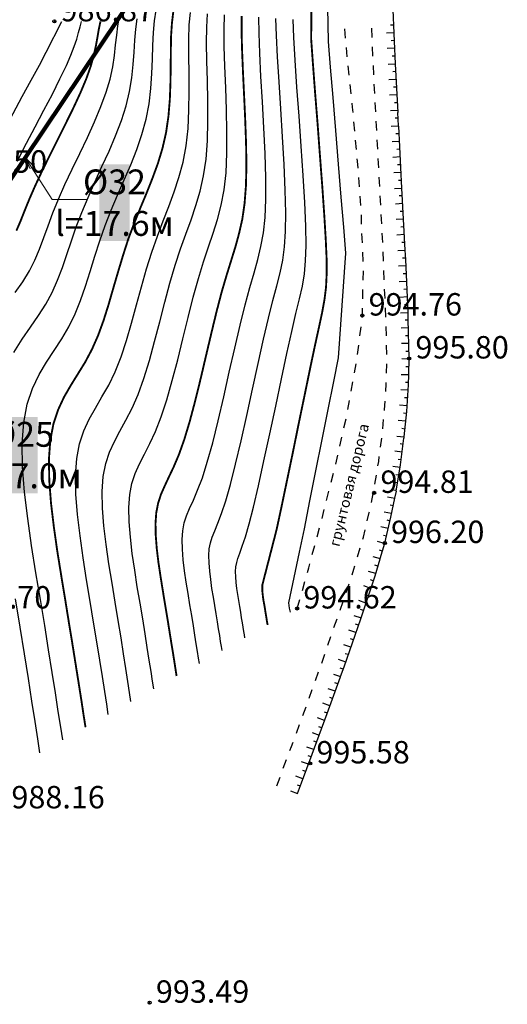
# Model space of a CAD drawing. Units: feet. Extents: x -1455 to 12004, y -2639 to 2021.
# Drawn here: x -344 to -305, y -204 to -125 of the extents above; entities that cross this region are included whole.
import ezdxf
from ezdxf import colors
from ezdxf.entities.mleader import LeaderData, LeaderLine
from ezdxf.math import Vec2, Vec3

# ---------------------------------------------------------------- set-up
doc = ezdxf.new("R2010")
doc.units = ezdxf.units.FT
doc.header["$MEASUREMENT"] = 0
doc.linetypes.add('CONTI', pattern=[0])
doc.layers.add('0_В1 d 32', color=5, linetype='B1', lineweight=90)
doc.layers.add('0_Выноска', color=250, linetype='Continuous', lineweight=9)
for name, color, linetype in [('GOR_B0', 14, 'CONTI'), ('GORIZ0', 9, 'CONTI'), ('PI_OT0', 13, 'CONTI'), ('PI_ST0', 6, 'CONTI'), ('SIT_L0', 7, 'CONTI')]:
    doc.layers.add(name, color=color, linetype=linetype)
doc.styles.add('GOST-2.304_Type-B', font='GOST_Common.ttf')
doc.styles.get("Standard").update_dxf_attribs({"font": 'isocpeur.ttf'})
doc.linetypes.add('B1', pattern='A,20,-0.3,["B1",Standard,S=1.5,R=0,X=0,Y=-0.75],-2.5,20', length=42.8)

# ---------------------------------------------------------------- blocks, each defined once
blk = doc.blocks.new('_Open')
at = {"color": 0, "linetype": 'ByBlock', "lineweight": -2}
for p, q in [((-1, 0.167), (0, 0)), ((-1, -0.167), (0, 0)), ((0, 0), (-1, 0))]:
    blk.add_line(p, q, dxfattribs=at)

msp = doc.modelspace()

# ---------------------------------------------------------------- linework, layer by layer
at = {"layer": '0_В1 d 32', "ltscale": 0.3}
msp.add_lwpolyline([(-353.82018, -151.76386), (-332.92792, -120.57665)], dxfattribs=at)
at = {"layer": 'GOR_B0', "color": 14, "const_width": 0.15}
for points in [[(-323.92, -173.76), (-323.94, -173.63), (-323.97, -173.47), (-324, -173.28), (-324.03, -173.08), (-324.07, -172.85), (-324.11, -172.6), (-324.15, -172.34), (-324.2, -172.06), (-324.25, -171.79), (-324.29, -171.51), (-324.32, -171.24), (-324.35, -170.98), (-324.35, -170.74), (-324.34, -170.53), (-323.2, -166.1), (-322.81, -164.29), (-322.37, -162.18), (-321.89, -159.88), (-321.41, -157.51), (-320.93, -155.2), (-320.49, -153.06), (-320.1, -151.22), (-319.78, -149.76), (-319.53, -148.59), (-319.35, -147.59), (-319.23, -146.64), (-319.18, -145.6), (-319.18, -144.36), (-319.25, -142.79), (-319.37, -140.81), (-319.53, -138.5), (-319.72, -136), (-319.91, -133.43), (-320.11, -130.94), (-320.28, -128.66), (-320.42, -126.71), (-320.39, -121.34)], [(-338.54, -181.97), (-338.69, -181.03), (-338.86, -179.89), (-339.07, -178.56), (-339.31, -177.06), (-339.57, -175.42), (-339.86, -173.66), (-340.16, -171.79), (-340.48, -169.85), (-340.8, -167.87), (-341.08, -165.9), (-341.31, -163.98), (-341.45, -162.15), (-341.48, -160.45), (-341.37, -158.93), (-341.12, -157.61), (-340.74, -156.46), (-340.26, -155.43), (-339.71, -154.48), (-339.14, -153.56), (-338.56, -152.62), (-338.02, -151.6), (-337.53, -150.49), (-337.09, -149.28), (-336.69, -148.01), (-336.31, -146.69), (-335.92, -145.36), (-335.52, -144.03), (-335.1, -142.72), (-334.63, -141.47), (-334.14, -140.25), (-333.64, -139.06), (-333.17, -137.87), (-332.73, -136.67), (-332.36, -135.45), (-332.07, -134.18), (-331.88, -132.86), (-331.77, -131.52), (-331.72, -130.18), (-331.7, -128.86), (-331.69, -127.6), (-331.67, -126.43), (-331.6, -125.38), (-331.49, -124.46)], [(-331.23, -177.86), (-331.31, -177.33), (-331.41, -176.68), (-331.53, -175.92), (-331.67, -175.07), (-331.82, -174.13), (-331.98, -173.13), (-332.16, -172.06), (-332.34, -170.96), (-332.52, -169.83), (-332.69, -168.7), (-332.82, -167.61), (-332.9, -166.56), (-332.92, -165.6), (-332.86, -164.73), (-332.71, -163.97), (-332.49, -163.28), (-332.19, -162.6), (-331.85, -161.87), (-331.46, -161.05), (-331.04, -160.06), (-330.61, -158.85), (-330.17, -157.39), (-329.73, -155.73), (-329.29, -153.94), (-328.86, -152.1), (-328.43, -150.28), (-328.01, -148.54), (-327.6, -146.97), (-327.2, -145.61), (-326.83, -144.42), (-326.49, -143.32), (-326.2, -142.25), (-325.95, -141.14), (-325.77, -139.9), (-325.66, -138.49), (-325.62, -136.84), (-325.65, -135.01), (-325.72, -133.09), (-325.81, -131.15), (-325.9, -129.27), (-325.97, -127.55), (-326.01, -126.04), (-326, -124.82)], [(-344.09, -142.07), (-343.75, -141.28), (-343.42, -140.44), (-343.04, -139.51), (-342.59, -138.48), (-342.05, -137.33), (-341.44, -136.08), (-340.79, -134.79), (-340.14, -133.48), (-339.51, -132.2), (-338.95, -130.99), (-338.48, -129.87), (-338.13, -128.88), (-337.88, -128), (-337.71, -127.23), (-337.58, -126.52), (-337.47, -125.87), (-337.34, -125.25)]]:
    msp.add_lwpolyline(points, dxfattribs=at)
at = {"layer": 'GORIZ0', "color": 9}
for points in [[(-322.09, -172.73), (-322.15, -172.41), (-322.21, -171.98), (-321.35, -167.91), (-320.97, -166.02), (-320.53, -163.79), (-320.04, -161.36), (-319.55, -158.86), (-319.06, -156.43), (-318.61, -154.19), (-318.23, -152.28), (-317.65, -143.87), (-317.81, -141.8), (-318, -139.37), (-318.22, -136.72), (-318.44, -134.01), (-318.66, -131.36), (-318.86, -128.94), (-319.02, -126.88), (-319.15, -121.39)], [(-344.2, -147.03), (-343.57, -146.17), (-343.05, -145.31), (-342.62, -144.45), (-342.24, -143.56), (-341.89, -142.63), (-341.54, -141.67), (-341.16, -140.64), (-340.72, -139.54), (-340.2, -138.36), (-339.61, -137.13), (-339, -135.86), (-338.39, -134.58), (-337.82, -133.32), (-337.3, -132.1), (-336.88, -130.95), (-336.57, -129.89), (-336.36, -128.9), (-336.22, -127.99), (-336.12, -127.15), (-336.03, -126.35), (-335.94, -125.6), (-335.8, -124.88)], [(-340.37, -182.99), (-340.53, -181.96), (-340.73, -180.7), (-340.96, -179.22), (-341.22, -177.56), (-341.51, -175.74), (-341.82, -173.79), (-342.16, -171.72), (-342.52, -169.57), (-342.87, -167.38), (-343.18, -165.2), (-343.43, -163.07), (-343.59, -161.04), (-343.62, -159.16), (-343.5, -157.48), (-343.22, -156.02), (-342.8, -154.75), (-342.27, -153.64), (-341.68, -152.63), (-341.05, -151.69), (-340.44, -150.76), (-339.87, -149.79), (-339.37, -148.76), (-338.94, -147.67), (-338.54, -146.52), (-338.17, -145.34), (-337.8, -144.13), (-337.4, -142.9), (-336.97, -141.66), (-336.48, -140.43), (-335.96, -139.21), (-335.43, -137.99), (-334.91, -136.77), (-334.43, -135.55), (-334.01, -134.33), (-333.67, -133.1), (-333.44, -131.87), (-333.3, -130.65), (-333.22, -129.45), (-333.17, -128.29), (-333.14, -127.19), (-333.09, -126.16), (-333, -125.21), (-332.86, -124.36)], [(-336.72, -180.94), (-336.84, -180.11), (-337, -179.09), (-337.19, -177.9), (-337.4, -176.57), (-337.63, -175.1), (-337.89, -173.52), (-338.16, -171.86), (-338.45, -170.13), (-338.73, -168.36), (-338.98, -166.6), (-339.18, -164.89), (-339.31, -163.25), (-339.34, -161.74), (-339.25, -160.38), (-339.02, -159.2), (-338.67, -158.16), (-338.24, -157.22), (-337.75, -156.33), (-337.22, -155.43), (-336.68, -154.48), (-336.17, -153.42), (-335.69, -152.21), (-335.25, -150.89), (-334.84, -149.49), (-334.44, -148.04), (-334.05, -146.59), (-333.64, -145.15), (-333.22, -143.79), (-332.77, -142.5), (-332.31, -141.29), (-331.85, -140.12), (-331.42, -138.96), (-331.04, -137.79), (-330.71, -136.56), (-330.47, -135.26), (-330.31, -133.86), (-330.24, -132.39), (-330.22, -130.9), (-330.22, -129.43), (-330.24, -128.02), (-330.24, -126.71), (-330.21, -125.54), (-330.12, -124.55)], [(-334.89, -179.91), (-335, -179.18), (-335.14, -178.29), (-335.3, -177.24), (-335.49, -176.07), (-335.69, -174.78), (-335.92, -173.39), (-336.16, -171.93), (-336.41, -170.4), (-336.66, -168.85), (-336.88, -167.3), (-337.06, -165.79), (-337.17, -164.36), (-337.2, -163.02), (-337.12, -161.83), (-336.92, -160.79), (-336.61, -159.87), (-336.22, -159.02), (-335.78, -158.18), (-335.3, -157.3), (-334.8, -156.34), (-334.31, -155.23), (-333.85, -153.94), (-333.41, -152.51), (-332.99, -150.98), (-332.58, -149.4), (-332.17, -147.82), (-331.77, -146.28), (-331.35, -144.85), (-330.92, -143.54), (-330.48, -142.34), (-330.07, -141.19), (-329.68, -140.06), (-329.34, -138.9), (-329.07, -137.67), (-328.86, -136.33), (-328.75, -134.85), (-328.71, -133.26), (-328.72, -131.63), (-328.75, -130), (-328.79, -128.44), (-328.82, -126.99), (-328.81, -125.71), (-328.74, -124.64)], [(-333.06, -178.89), (-333.16, -178.26), (-333.28, -177.48), (-333.42, -176.58), (-333.58, -175.57), (-333.76, -174.46), (-333.95, -173.26), (-334.16, -171.99), (-334.38, -170.68), (-334.59, -169.34), (-334.79, -168), (-334.94, -166.7), (-335.03, -165.46), (-335.06, -164.31), (-334.99, -163.28), (-334.81, -162.38), (-334.55, -161.57), (-334.21, -160.81), (-333.81, -160.03), (-333.38, -159.17), (-332.92, -158.2), (-332.46, -157.04), (-332.01, -155.67), (-331.57, -154.12), (-331.14, -152.46), (-330.72, -150.75), (-330.3, -149.05), (-329.89, -147.41), (-329.47, -145.91), (-329.06, -144.58), (-328.66, -143.38), (-328.28, -142.26), (-327.94, -141.16), (-327.65, -140.02), (-327.42, -138.79), (-327.26, -137.41), (-327.19, -135.84), (-327.18, -134.14), (-327.22, -132.36), (-327.28, -130.58), (-327.35, -128.86), (-327.4, -127.27), (-327.41, -125.88), (-327.37, -124.73)], [(-329.4, -176.84), (-329.47, -176.41), (-329.55, -175.88), (-329.65, -175.26), (-329.76, -174.57), (-329.88, -173.81), (-330.01, -172.99), (-330.16, -172.13), (-330.31, -171.23), (-330.46, -170.32), (-330.59, -169.41), (-330.69, -168.52), (-330.76, -167.67), (-330.77, -166.88), (-330.73, -166.18), (-330.61, -165.56), (-330.42, -164.98), (-330.18, -164.39), (-329.88, -163.72), (-329.54, -162.92), (-329.16, -161.92), (-328.76, -160.66), (-328.33, -159.12), (-327.89, -157.34), (-327.44, -155.43), (-327, -153.45), (-326.55, -151.51), (-326.13, -149.67), (-325.72, -148.03), (-325.35, -146.65), (-325.01, -145.46), (-324.71, -144.39), (-324.46, -143.35), (-324.26, -142.25), (-324.12, -141.02), (-324.06, -139.56), (-324.06, -137.83), (-324.12, -135.88), (-324.22, -133.81), (-324.33, -131.72), (-324.45, -129.69), (-324.55, -127.82), (-324.61, -126.21), (-324.63, -124.92)], [(-346.43, -136.53), (-346.39, -136.44), (-346.34, -136.35), (-345.76, -135.25), (-345.09, -134), (-344.36, -132.66), (-343.62, -131.29), (-342.9, -129.97), (-342.24, -128.76), (-341.69, -127.72), (-340.43, -125.25)], [(-344.29, -151.85), (-343.64, -150.79), (-342.97, -149.82), (-342.32, -148.89), (-341.72, -147.98), (-341.21, -147.04), (-340.78, -146.06), (-340.39, -145.04), (-340.03, -143.99), (-339.67, -142.9), (-339.28, -141.77), (-338.84, -140.6), (-338.34, -139.4), (-337.79, -138.17), (-337.22, -136.92), (-336.65, -135.68), (-336.12, -134.44), (-335.65, -133.22), (-335.28, -132.03), (-335.01, -130.88), (-334.83, -129.78), (-334.72, -128.72), (-334.64, -127.72), (-334.58, -126.77), (-334.51, -125.88), (-334.4, -125.04)], [(-343.91, -136.29), (-343.27, -135.04), (-342.58, -133.72), (-341.88, -132.39), (-341.2, -131.09), (-340.59, -129.87), (-340.08, -128.8), (-339.72, -127.96), (-339.45, -127.26), (-339.25, -126.67), (-339.1, -126.15), (-338.98, -125.69), (-338.85, -125.25)], [(-327.58, -175.81), (-327.63, -175.48), (-327.69, -175.08), (-327.76, -174.6), (-327.85, -174.07), (-327.94, -173.49), (-328.05, -172.86), (-328.16, -172.2), (-328.27, -171.51), (-328.39, -170.81), (-328.49, -170.11), (-328.57, -169.42), (-328.62, -168.77), (-328.63, -168.17), (-328.6, -167.63), (-328.51, -167.15), (-328.36, -166.69), (-328.16, -166.18), (-327.92, -165.57), (-327.62, -164.79), (-327.28, -163.78), (-326.91, -162.47), (-326.49, -160.84), (-326.05, -158.96), (-325.59, -156.91), (-325.13, -154.81), (-324.68, -152.74), (-324.25, -150.8), (-323.85, -149.09), (-323.49, -147.68), (-323.18, -146.5), (-322.92, -145.46), (-322.71, -144.45), (-322.56, -143.37), (-322.48, -142.13), (-322.45, -140.64), (-322.5, -138.82), (-322.59, -136.75), (-322.72, -134.54), (-322.86, -132.29), (-323, -130.11), (-323.13, -128.1), (-323.21, -126.38), (-323.25, -125.01)], [(-325.75, -174.78), (-325.78, -174.55), (-325.83, -174.27), (-325.88, -173.94), (-325.94, -173.57), (-326.01, -173.17), (-326.08, -172.73), (-326.16, -172.27), (-326.24, -171.79), (-326.32, -171.3), (-326.39, -170.81), (-326.45, -170.33), (-326.48, -169.88), (-326.49, -169.46), (-326.47, -169.08), (-326.4, -168.74), (-326.3, -168.4), (-326.15, -167.98), (-325.95, -167.42), (-325.7, -166.66), (-325.41, -165.64), (-325.05, -164.29), (-324.65, -162.57), (-324.21, -160.57), (-323.74, -158.4), (-323.27, -156.16), (-322.81, -153.97), (-322.37, -151.93), (-321.98, -150.16), (-321.64, -148.72), (-321.35, -147.55), (-321.13, -146.52), (-320.97, -145.54), (-320.87, -144.49), (-320.83, -143.25), (-320.85, -141.72), (-320.93, -139.81), (-321.06, -137.63), (-321.22, -135.27), (-321.39, -132.86), (-321.56, -130.53), (-321.7, -128.38), (-321.82, -126.54), (-321.88, -125.1)], [(-342.2, -184.02), (-342.37, -182.89), (-342.59, -181.5), (-342.84, -179.88), (-343.13, -178.06), (-343.44, -176.07), (-343.79, -173.92), (-344.16, -171.65)]]:
    msp.add_lwpolyline(points, dxfattribs=at)
at = {"layer": 'PI_ST0', "color": 6}
for centre in [(-341.04, -125.25), (-316.31, -148.89), (-312.55, -152.34), (-315.36, -163.14), (-314.51, -167.17), (-321.55, -172.43), (-320.5, -184.88), (-333.39, -204.11)]:
    msp.add_circle(centre, 0.125, dxfattribs=at)
for p in [(-341.04, -125.25), (-316.31, -148.89), (-312.55, -152.34), (-315.36, -163.14), (-314.51, -167.17), (-321.55, -172.43), (-320.5, -184.88), (-333.39, -204.11)]:
    msp.add_point(p, dxfattribs=at)
at = {"layer": 'SIT_L0', "color": 7}
for p, q in [((-313.74, -126.85), (-313.87, -123.67)), ((-315.53, -126.54), (-315.56, -125.79)), ((-313.79, -125.55), (-314.04, -125.56)), ((-317.66, -126.61), (-317.73, -125.86)), ((-313.77, -126.17), (-314.36, -126.2)), ((-317.52, -128.1), (-317.59, -127.35)), ((-315.46, -128.04), (-315.5, -127.29)), ((-313.74, -126.8), (-313.99, -126.81)), ((-313.65, -128.66), (-313.74, -126.85)), ((-313.71, -127.41), (-314.31, -127.44)), ((-313.68, -128.04), (-313.93, -128.05)), ((-317.36, -129.58), (-317.44, -128.83)), ((-315.39, -129.54), (-315.42, -128.79)), ((-314.25, -128.69), (-313.65, -128.66)), ((-313.44, -132.57), (-313.64, -128.67)), ((-313.61, -129.29), (-313.86, -129.3)), ((-317.21, -131.07), (-317.29, -130.32)), ((-315.31, -131.04), (-315.35, -130.29)), ((-313.58, -129.91), (-314.18, -129.95)), ((-313.55, -130.54), (-313.8, -130.55)), ((-313.52, -131.16), (-314.12, -131.19)), ((-317.1, -132.14), (-317.13, -131.82)), ((-315.24, -132.53), (-315.27, -131.78)), ((-313.48, -131.79), (-313.73, -131.8)), ((-317.06, -132.58), (-317.1, -132.14)), ((-313.45, -132.41), (-314.05, -132.44)), ((-313.4, -133.65), (-313.46, -132.57)), ((-316.92, -134.07), (-316.99, -133.32)), ((-315.15, -134.03), (-315.19, -133.28)), ((-314, -133.68), (-313.4, -133.65)), ((-313.43, -133.03), (-313.68, -133.04)), ((-313.13, -138.65), (-313.39, -133.66)), ((-313.36, -134.28), (-313.61, -134.29)), ((-316.79, -135.56), (-316.86, -134.81)), ((-315.08, -135.53), (-315.12, -134.78)), ((-313.33, -134.91), (-313.93, -134.94)), ((-313.29, -135.53), (-313.54, -135.54)), ((-316.7, -136.48), (-316.72, -136.3)), ((-316.66, -137.05), (-316.7, -136.48)), ((-315, -137.03), (-315.04, -136.28)), ((-313.26, -136.15), (-313.86, -136.19)), ((-313.23, -136.78), (-313.48, -136.79)), ((-313.2, -137.4), (-313.79, -137.43)), ((-316.55, -138.55), (-316.6, -137.81)), ((-314.92, -138.52), (-314.96, -137.77)), ((-313.16, -138.03), (-313.41, -138.04)), ((-313.73, -138.68), (-313.13, -138.65)), ((-312.87, -143.64), (-313.13, -138.65)), ((-316.44, -140.05), (-316.49, -139.3)), ((-314.84, -140.02), (-314.88, -139.27)), ((-313.07, -139.9), (-313.66, -139.93)), ((-313.1, -139.27), (-313.35, -139.28)), ((-316.38, -140.91), (-316.39, -140.8)), ((-314.76, -141.52), (-314.8, -140.77)), ((-313.03, -140.52), (-313.28, -140.53)), ((-316.37, -141.54), (-316.39, -140.91)), ((-313, -141.14), (-313.6, -141.17)), ((-316.31, -143.04), (-316.34, -142.29)), ((-314.68, -143.02), (-314.72, -142.27)), ((-312.94, -142.39), (-313.53, -142.42)), ((-312.97, -141.77), (-313.22, -141.78)), ((-312.9, -143.02), (-313.15, -143.03)), ((-316.25, -144.54), (-316.27, -143.79)), ((-314.61, -144.49), (-314.65, -143.76)), ((-313.47, -143.67), (-312.87, -143.64)), ((-312.83, -144.4), (-312.87, -143.65)), ((-314.62, -144.52), (-314.62, -144.49)), ((-312.84, -144.27), (-313.09, -144.28)), ((-312.64, -148.65), (-312.83, -144.4)), ((-316.24, -146.04), (-316.22, -145.29)), ((-314.55, -146.02), (-314.58, -145.27)), ((-312.8, -144.9), (-313.4, -144.93)), ((-312.78, -145.53), (-313.03, -145.54)), ((-312.75, -146.15), (-313.35, -146.18)), ((-316.27, -147.54), (-316.26, -146.79)), ((-314.49, -147.52), (-314.52, -146.77)), ((-312.72, -146.78), (-312.97, -146.79)), ((-312.69, -147.4), (-313.29, -147.43)), ((-316.31, -148.89), (-316.29, -148.29)), ((-314.42, -149.02), (-314.45, -148.27)), ((-313.24, -148.68), (-312.64, -148.65)), ((-312.67, -148.03), (-312.92, -148.04)), ((-312.62, -149.18), (-312.64, -148.64)), ((-316.33, -149.04), (-316.31, -148.89)), ((-312.62, -149.27), (-312.87, -149.27)), ((-312.55, -152.34), (-312.62, -149.18)), ((-316.51, -150.53), (-316.41, -149.79)), ((-314.37, -150.51), (-314.39, -149.76)), ((-312.6, -149.89), (-313.2, -149.9)), ((-312.59, -150.52), (-312.84, -150.52)), ((-316.69, -152.02), (-316.6, -151.28)), ((-314.34, -152.01), (-314.36, -151.26)), ((-312.58, -151.14), (-313.18, -151.15)), ((-312.56, -151.77), (-312.81, -151.77)), ((-312.55, -152.39), (-313.15, -152.37)), ((-312.59, -153.64), (-312.55, -152.34)), ((-316.94, -153.5), (-316.8, -152.76)), ((-314.37, -153.51), (-314.34, -152.76)), ((-312.57, -153.02), (-312.82, -153.01)), ((-317.22, -154.97), (-317.08, -154.23)), ((-314.39, -154.39), (-314.39, -154.26)), ((-313.19, -153.62), (-312.59, -153.64)), ((-312.61, -154.27), (-312.86, -154.26)), ((-312.61, -154.47), (-312.59, -153.64)), ((-314.43, -155), (-314.39, -154.39)), ((-312.64, -154.89), (-313.23, -154.85)), ((-312.75, -156.61), (-312.6, -154.47)), ((-317.49, -156.45), (-317.35, -155.71)), ((-314.53, -156.46), (-314.48, -155.76)), ((-312.68, -155.51), (-312.93, -155.5)), ((-314.54, -156.51), (-314.54, -156.46)), ((-312.72, -156.14), (-313.32, -156.1)), ((-312.95, -158.63), (-312.75, -156.61)), ((-317.79, -157.91), (-317.62, -157.18)), ((-314.68, -158), (-314.61, -157.25)), ((-312.83, -157.39), (-313.43, -157.33)), ((-312.77, -156.76), (-313.02, -156.74)), ((-312.89, -158.01), (-313.14, -157.98)), ((-318.12, -159.38), (-317.95, -158.65)), ((-314.86, -159.48), (-314.76, -158.74)), ((-313.55, -158.57), (-312.95, -158.63)), ((-313.25, -160.88), (-312.97, -158.75)), ((-312.96, -158.75), (-312.95, -158.62)), ((-313.11, -159.86), (-313.71, -159.78)), ((-313.03, -159.24), (-313.28, -159.21)), ((-318.45, -160.84), (-318.28, -160.11)), ((-315, -160.62), (-314.95, -160.23)), ((-313.19, -160.48), (-313.44, -160.45)), ((-315.06, -160.97), (-315, -160.62)), ((-313.27, -161.1), (-313.86, -161.01)), ((-313.59, -163), (-313.24, -160.88)), ((-318.81, -162.29), (-318.63, -161.56)), ((-315.31, -162.45), (-315.18, -161.71)), ((-313.37, -161.72), (-313.62, -161.68)), ((-313.48, -162.34), (-314.07, -162.24)), ((-313.58, -162.95), (-313.82, -162.91)), ((-319.18, -163.74), (-319, -163.01)), ((-315.59, -163.92), (-315.44, -163.19)), ((-314.29, -163.45), (-313.7, -163.57)), ((-314.02, -165.1), (-313.71, -163.57)), ((-313.7, -163.57), (-313.58, -163)), ((-319.55, -165.2), (-319.37, -164.47)), ((-313.83, -164.18), (-314.08, -164.13)), ((-315.92, -165.39), (-315.76, -164.72)), ((-315.76, -164.72), (-315.75, -164.66)), ((-313.96, -164.8), (-314.55, -164.68)), ((-314.51, -167.17), (-314.02, -165.1)), ((-314.09, -165.4), (-314.33, -165.34)), ((-319.94, -166.66), (-319.74, -165.94)), ((-316.23, -166.71), (-316.09, -166.12)), ((-314.23, -166.01), (-314.82, -165.87)), ((-316.26, -166.85), (-316.22, -166.71)), ((-314.38, -166.62), (-314.62, -166.56)), ((-320.33, -168.1), (-320.13, -167.38)), ((-316.69, -168.28), (-316.48, -167.56)), ((-314.52, -167.22), (-315.1, -167.05)), ((-314.88, -168.42), (-314.51, -167.17)), ((-315.46, -168.25), (-314.88, -168.42)), ((-315.29, -169.8), (-314.88, -168.43)), ((-314.7, -167.82), (-314.94, -167.75)), ((-320.72, -169.55), (-320.6, -169.15)), ((-320.61, -169.15), (-320.52, -168.83)), ((-317.14, -169.72), (-316.99, -169.27)), ((-316.99, -169.27), (-316.91, -169)), ((-315.06, -169.03), (-315.3, -168.95)), ((-316.42, -173.18), (-315.29, -169.8)), ((-315.23, -169.62), (-315.81, -169.45)), ((-321.13, -170.99), (-320.92, -170.27)), ((-317.62, -171.15), (-317.38, -170.44)), ((-315.63, -170.81), (-316.2, -170.62)), ((-315.43, -170.21), (-315.67, -170.14)), ((-315.83, -171.4), (-316.07, -171.32)), ((-321.55, -172.43), (-321.34, -171.71)), ((-318.09, -172.57), (-317.85, -171.86)), ((-316.03, -171.99), (-316.6, -171.8)), ((-317.78, -177.11), (-316.44, -173.26)), ((-316.99, -172.99), (-316.42, -173.18)), ((-316.22, -172.59), (-316.46, -172.51)), ((-316.43, -173.26), (-316.41, -173.19)), ((-318.59, -173.97), (-318.34, -173.27)), ((-316.62, -173.78), (-316.86, -173.7)), ((-319.08, -175.39), (-318.83, -174.68)), ((-316.83, -174.37), (-317.39, -174.17)), ((-317.24, -175.55), (-317.8, -175.35)), ((-317.03, -174.96), (-317.27, -174.88)), ((-319.46, -176.51), (-319.32, -176.11)), ((-317.44, -176.14), (-317.68, -176.06)), ((-319.56, -176.81), (-319.45, -176.51)), ((-317.65, -176.73), (-318.22, -176.53)), ((-318.07, -177.9), (-317.78, -177.11)), ((-320.07, -178.22), (-319.82, -177.51)), ((-319.13, -180.88), (-318.06, -177.91)), ((-318.63, -177.7), (-318.07, -177.9)), ((-317.86, -177.31), (-318.09, -177.23)), ((-318.28, -178.49), (-318.51, -178.41)), ((-320.58, -179.64), (-320.33, -178.93)), ((-318.49, -179.08), (-319.05, -178.88)), ((-318.7, -179.67), (-318.93, -179.59)), ((-321.09, -181.04), (-320.83, -180.34)), ((-318.91, -180.26), (-319.48, -180.05)), ((-319.78, -182.6), (-319.14, -180.88)), ((-319.12, -180.85), (-319.36, -180.76)), ((-321.61, -182.45), (-321.35, -181.75)), ((-319.35, -181.43), (-319.91, -181.22)), ((-319.56, -182.01), (-319.8, -181.93)), ((-320.34, -182.39), (-319.78, -182.6)), ((-320.34, -184.14), (-319.77, -182.6)), ((-322.13, -183.85), (-322.01, -183.52)), ((-322, -183.52), (-321.87, -183.16)), ((-319.99, -183.18), (-320.22, -183.1)), ((-321.19, -186.43), (-320.34, -184.14)), ((-320.2, -183.77), (-320.77, -183.56)), ((-320.42, -184.36), (-320.66, -184.27)), ((-322.66, -185.26), (-322.4, -184.56)), ((-320.64, -184.95), (-321.2, -184.74)), ((-321.08, -186.12), (-321.64, -185.91)), ((-320.86, -185.53), (-321.09, -185.45)), ((-323.18, -186.67), (-322.92, -185.97)), ((-321.29, -186.7), (-321.53, -186.62)), ((-321.51, -187.29), (-321.19, -186.43)), ((-322.07, -187.08), (-321.51, -187.29))]:
    msp.add_line(p, q, dxfattribs=at)

# ---------------------------------------------------------------- texts
at = {"linetype": 'Continuous', "insert": (-319.37698, -168.89035), "char_height": 0.85, "attachment_point": 1, "rotation": 76.2551104}
msp.add_mtext_dynamic_manual_height_columns('\\pi1.90766;грунтовая дорога', width=13.4203171, gutter_width=1, heights=[0], dxfattribs=at)
at = {"layer": 'PI_OT0', "color": 13, "style": 'GOST-2.304_Type-B'}
for s, p in [('986.87', (-340.54, -125.25)), ('986.50', (-349.12, -137.41)), ('994.76', (-315.81, -148.89)), ('995.80', (-312.05, -152.34)), ('994.81', (-314.86, -163.14)), ('996.20', (-314.01, -167.17)), ('987.70', (-348.79, -172.43)), ('994.62', (-321.05, -172.43)), ('995.58', (-320, -184.88)), ('988.16', (-344.49, -188.49)), ('993.49', (-332.89, -204.11))]:
    msp.add_text(s, height=1.8, dxfattribs=at).set_placement(p)

# ---------------------------------------------------------------- next in the draw order: leaders
at = {"layer": '0_Выноска'}
ml = msp.add_multileader_mtext('Standard', dxfattribs=at)
ml.set_content('{\\fISOCPEUR|b0|i0|c0|p34;\\C256;%%C32\\P\\pxqc;l=17.6\\fISOCPEUR|b0|i0|c204|p34;м}', color=6, style='GOST-2.304_Type-B')
ml.set_leader_properties(color=256, linetype='ByLayer', lineweight=15)
ml.set_arrow_properties(name='OPEN')
ml.build(insert=Vec2(0, 0))
ml.multileader.update_dxf_attribs({"text_left_attachment_type": 6, "text_right_attachment_type": 6, "dogleg_length": 1, "arrow_head_size": 1})
ctx = ml.context
ctx.base_point, ctx.char_height, ctx.arrow_head_size, ctx.landing_gap_size, ctx.plane_origin = Vec3(-340.2316, -139.55333), 2, 1, 0.1116, Vec3(-312.8461, -119.67297)
ctx.left_attachment, ctx.right_attachment, ctx.text_align_type = 6, 6, 1
notes = []
notes.append((ctx, [(0, (1, 1, 0), (-341.2316, -139.55333), (1, 0), 1, [(1, [(-343.37405, -136.17025)], 0, [])])]))
ctx.mtext.insert, ctx.mtext.width, ctx.mtext.alignment, ctx.mtext.flow_direction = Vec3(-336.22, -137.15333), 1.643804, 2, 5
ctx.mtext.has_bg_fill, ctx.mtext.bg_color, ctx.mtext.bg_scale_factor, ctx.mtext.bg_transparency, ctx.mtext.use_window_bg_color = 1, -1023414017, 1.2, 0, 0
ml = msp.add_multileader_mtext('Standard', dxfattribs=at)
ml.set_content('{\\fISOCPEUR|b0|i0|c0|p34;\\C256;%%C25\\P\\pxqc;l=17.0\\fISOCPEUR|b0|i0|c204|p34;м}', color=6, style='GOST-2.304_Type-B')
ml.set_leader_properties(color=256, linetype='ByLayer', lineweight=15)
ml.set_arrow_properties(name='OPEN')
ml.build(insert=Vec2(0, 0))
ml.multileader.update_dxf_attribs({"text_left_attachment_type": 6, "text_right_attachment_type": 6, "dogleg_length": 1, "arrow_head_size": 1})
ctx = ml.context
ctx.base_point, ctx.char_height, ctx.arrow_head_size, ctx.landing_gap_size, ctx.plane_origin = Vec3(-347.6166, -159.83333), 2, 1, 0.1116, Vec3(-326.73387, -142.95428)
ctx.left_attachment, ctx.right_attachment, ctx.text_align_type = 6, 6, 1
notes.append((ctx, [(0, (1, 1, 0), (-348.6166, -159.83333), (1, 0), 1, [(1, [(-357.26182, -159.45156)], 0, [])])]))
ctx.mtext.insert, ctx.mtext.width, ctx.mtext.alignment, ctx.mtext.flow_direction = Vec3(-343.605, -157.43333), 1.643804, 2, 5
ctx.mtext.has_bg_fill, ctx.mtext.bg_color, ctx.mtext.bg_scale_factor, ctx.mtext.bg_transparency, ctx.mtext.use_window_bg_color = 1, -1023414017, 1.2, 0, 0
for ctx, leaders in notes:
    for number, flags, end, landing, length, lines in leaders:
        leader = LeaderData()
        leader.index, (leader.has_last_leader_line, leader.has_dogleg_vector, leader.attachment_direction) = number, flags
        leader.last_leader_point, leader.dogleg_vector, leader.dogleg_length = Vec3(end), Vec3(landing), length
        for number, points, colour, breaks in lines:
            line = LeaderLine()
            line.index, line.vertices, line.color, line.breaks = number, Vec3.list(points), colors.encode_raw_color(colour), breaks
            leader.lines.append(line)
        ctx.leaders.append(leader)

doc.saveas('drawing.dxf')
